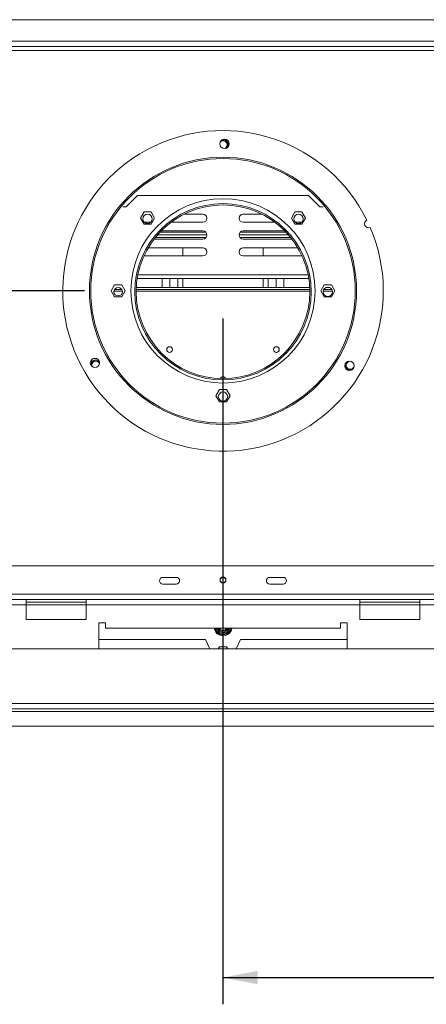
# Model space of a CAD drawing. Units: millimetres. Extents: x 39 to 11497, y -4004 to 4904.
# Drawn here: x 1591 to 1895, y 474 to 1211 of the extents above; entities that cross this region are included whole.
import ezdxf

# ---------------------------------------------------------------- set-up
doc = ezdxf.new("R2010")
doc.units = ezdxf.units.MM
doc.header["$LTSCALE"] = 20
doc.layers.add('FORMAT', color=7, linetype='Continuous')
doc.styles.add('SLDTEXTSTYLE1', font='TXT', dxfattribs={"width": 0.75})
doc.dimstyles.new('SLDDIMSTYLE0', dxfattribs={"dimtxt": 47.625, "dimasz": 26, "dimexe": 0, "dimexo": 0.0625, "dimgap": 11.90625, "dimtad": 1, "dimdec": 6, "dimrnd": 1e-09, "dimzin": 12, "dimdsep": 46, "dimtxsty": 'SLDTEXTSTYLE1', "dimsah": 1, "dimcen": 0.09, "dimadec": 0, "dimazin": 3, "dimtfac": 1, "dimtdec": 0, "dimtofl": 0, "dimtmove": 0, "dimatfit": 3, "dimfxl": 0, "dimfrac": 2, "dimtolj": 1, "dimtzin": 12, "dimarcsym": 0})
doc.dimstyles.new('SLDDIMSTYLE1', dxfattribs={"dimtxt": 47.625, "dimasz": 26, "dimexe": 0, "dimexo": 0.0625, "dimgap": 11.90625, "dimtad": 1, "dimdec": 6, "dimrnd": 1e-09, "dimzin": 12, "dimdsep": 46, "dimtxsty": 'SLDTEXTSTYLE1', "dimsah": 1, "dimcen": 0.09, "dimadec": 0, "dimazin": 3, "dimtfac": 1, "dimtdec": 0, "dimtmove": 0, "dimatfit": 0, "dimfxl": 0, "dimfrac": 2, "dimtolj": 1, "dimtzin": 12, "dimarcsym": 0})

# ---------------------------------------------------------------- blocks, each defined once
blk = doc.blocks.new('_D_3')
at = {"layer": 'FORMAT'}
for p, q in [((375.54, 1008.08), (375.54, 1058.08)), ((1639.25, 1008.08), (355.54, 1008.08)), ((375.54, 682.08), (375.54, 1008.08)), ((217.71, 965.09), (217.71, 974.75)), ((217.71, 974.75), (302.38, 974.75)), ((302.38, 974.75), (302.38, 965.09)), ((227.06, 906.22), (293.03, 866.64)), ((217.71, 757.06), (217.71, 747.41)), ((302.38, 747.41), (302.38, 757.06)), ((217.71, 747.41), (302.38, 747.41)), ((408.6, 682.08), (355.54, 682.08)), ((375.54, 682.08), (375.54, 632.08))]:
    blk.add_line(p, q, dxfattribs=at)
for points in [[(375.54, 1008.08), (380.54, 1034.08), (370.54, 1034.08)], [(375.54, 682.08), (370.54, 656.08), (380.54, 656.08)]]:
    blk.add_solid(points, dxfattribs=at)
at = {"layer": 'FORMAT', "attachment_point": 1, "rotation": 90, "style": 'SLDTEXTSTYLE1'}
for s, insert, char_height in [('326mm', (314.14, 748.76), 47.625), ('"', (233.91, 933.35), 47.62), ('16', (261.45, 886.43), 31.75), ('13', (219.12, 839.51), 31.75), ('12', (233.91, 769.14), 47.625)]:
    blk.add_mtext(s, dxfattribs=dict(at, insert=insert, char_height=char_height))
blk = doc.blocks.new('_D_4')
at = {"layer": 'FORMAT'}
for p, q in [((1743, 987.37), (1743, 473.93)), ((3057.5, 662.12), (3057.5, 473.93)), ((2332.96, 651.75), (2323.3, 651.75)), ((2323.3, 651.75), (2323.3, 567.08)), ((2494.07, 651.75), (2503.73, 651.75)), ((2503.73, 651.75), (2503.73, 567.08)), ((2458.66, 642.4), (2419.08, 576.43)), ((2323.3, 567.08), (2332.96, 567.08)), ((2503.73, 567.08), (2494.07, 567.08)), ((1743, 493.93), (3057.5, 493.93))]:
    blk.add_line(p, q, dxfattribs=at)
for points in [[(1743, 493.93), (1769, 488.93), (1769, 498.93)], [(3057.5, 493.93), (3031.5, 498.93), (3031.5, 488.93)]]:
    blk.add_solid(points, dxfattribs=at)
at = {"layer": 'FORMAT', "attachment_point": 1, "style": 'SLDTEXTSTYLE1'}
for s, insert, char_height in [('3', (2415.41, 650.34), 31.75), ('51', (2345.03, 635.55), 47.625), ('"', (2462.33, 635.55), 47.62), ('4', (2438.87, 608.01), 31.75), ('1315mm', (2283.6, 555.32), 47.625)]:
    blk.add_mtext(s, dxfattribs=dict(at, insert=insert, char_height=char_height))

msp = doc.modelspace()

# ---------------------------------------------------------------- linework, layer by layer
at = {"color": 7, "linetype": 'Continuous', "lineweight": 15}
for p, q in [((2272.7513472, 1211.0802436), (1213.2513472, 1211.0802436)), ((1213.2513472, 1191.0802436), (2272.7513472, 1191.0802436)), ((1670.5013472, 1071.0802436), (1679.0013472, 1079.5802436)), ((1807.0013472, 1079.5802436), (1679.0013472, 1079.5802436)), ((1807.0013472, 1079.5802436), (1815.5013472, 1071.0802436)), ((1667.8795401, 1071.0802436), (1670.5013472, 1071.0802436)), ((1815.5013472, 1071.0802436), (1818.1231542, 1071.0802436)), ((1683.9044034, 1067.1602436), (1681.2774597, 1062.6102436)), ((1681.2774597, 1062.6102436), (1683.9044034, 1058.0602436)), ((1683.7766762, 1066.9390135), (1684.000026, 1067.1602436)), ((1689.1582909, 1067.1602436), (1683.9044034, 1067.1602436)), ((1691.7852346, 1062.6102436), (1689.1582909, 1067.1602436)), ((1689.1582909, 1058.0602436), (1691.7852346, 1062.6102436)), ((1728.0013472, 1065.4802436), (1713.8769948, 1065.4802436)), ((1758.0013472, 1065.4802436), (1772.1256995, 1065.4802436)), ((1796.8444034, 1067.1602436), (1794.2174597, 1062.6102436)), ((1794.2174597, 1062.6102436), (1796.8444034, 1058.0602436)), ((1802.0982909, 1067.1602436), (1796.8444034, 1067.1602436)), ((1802.0026683, 1067.1602436), (1802.2260181, 1066.9390135)), ((1804.7252346, 1062.6102436), (1802.0982909, 1067.1602436)), ((1802.0982909, 1058.0602436), (1804.7252346, 1062.6102436)), ((1683.9044034, 1058.0602436), (1689.1582909, 1058.0602436)), ((1684.0052689, 1059.4802436), (1689.0610768, 1059.4802436)), ((1704.1484464, 1059.4802436), (1728.0013472, 1059.4802436)), ((1781.854248, 1059.4802436), (1758.0013472, 1059.4802436)), ((1796.8444034, 1058.0602436), (1802.0982909, 1058.0602436)), ((1801.9974254, 1059.4802436), (1796.9416176, 1059.4802436)), ((1691.387784, 1046.8802436), (1728.0013472, 1046.8802436)), ((1692.3289099, 1048.0802436), (1730.4013472, 1048.0802436)), ((1694.0028176, 1050.0802436), (1730.9946731, 1050.0802436)), ((1695.8206742, 1052.0802436), (1730.040955, 1052.0802436)), ((1728.0013472, 1052.8802436), (1696.5918665, 1052.8802436)), ((1755.0080213, 1050.0802436), (1791.9998767, 1050.0802436)), ((1755.6013472, 1048.0802436), (1793.6737844, 1048.0802436)), ((1755.9617394, 1052.0802436), (1790.1820201, 1052.0802436)), ((1758.0013472, 1052.8802436), (1789.4108279, 1052.8802436)), ((1794.6149103, 1046.8802436), (1758.0013472, 1046.8802436)), ((1728.0013472, 1040.2802436), (1686.9484088, 1040.2802436)), ((1713.0013472, 1034.2802436), (1713.0013472, 1040.2802436)), ((1758.0013472, 1040.2802436), (1799.0542855, 1040.2802436)), ((1773.0013472, 1040.2802436), (1773.0013472, 1034.2802436)), ((1683.8354382, 1034.2848347), (1684.0013472, 1034.2802436)), ((1684.0013472, 1034.2802436), (1728.0013472, 1034.2802436)), ((1802.0013472, 1034.2802436), (1758.0013472, 1034.2802436)), ((1802.1672561, 1034.2848347), (1802.0013472, 1034.2802436)), ((1678.7813724, 1017.4099073), (1807.2213219, 1017.4099073)), ((1697.5013472, 1010.5802436), (1697.5013472, 1017.4099073)), ((1703.2513472, 1010.5802436), (1703.2513472, 1017.4099073)), ((1709.2513472, 1017.4099073), (1709.2513472, 1010.5802436)), ((1713.0013472, 1010.5802436), (1713.0013472, 1017.4099073)), ((1773.0013472, 1017.4099073), (1773.0013472, 1010.5802436)), ((1776.7513472, 1010.5802436), (1776.7513472, 1017.4099073)), ((1782.7513472, 1017.4099073), (1782.7513472, 1010.5802436)), ((1788.5013472, 1010.5802436), (1788.5013472, 1017.4099073)), ((1661.8744034, 1012.6302436), (1659.2474597, 1008.0802436)), ((1667.1282909, 1012.6302436), (1661.8744034, 1012.6302436)), ((1669.7552346, 1008.0802436), (1667.1282909, 1012.6302436)), ((1807.9220365, 1010.5802436), (1678.0806579, 1010.5802436)), ((1818.8744034, 1012.6302436), (1816.2474597, 1008.0802436)), ((1824.1282909, 1012.6302436), (1818.8744034, 1012.6302436)), ((1822.8963024, 1010.5802436), (1820.1063919, 1010.5802436)), ((1826.7552346, 1008.0802436), (1824.1282909, 1012.6302436)), ((1659.2474597, 1008.0802436), (1661.8744034, 1003.5302436)), ((1667.1467961, 1009.0802436), (1661.8558982, 1009.0802436)), ((1661.8744034, 1003.5302436), (1667.1282909, 1003.5302436)), ((1667.1282909, 1003.5302436), (1669.7552346, 1008.0802436)), ((1807.9788502, 1009.0802436), (1678.0238441, 1009.0802436)), ((1816.2474597, 1008.0802436), (1818.8744034, 1003.5302436)), ((1824.5551808, 1009.0802436), (1818.4475135, 1009.0802436)), ((1818.8744034, 1003.5302436), (1824.1282909, 1003.5302436)), ((1824.1282909, 1003.5302436), (1826.7552346, 1008.0802436)), ((1648.4709888, 957.3702436), (1645.8046897, 957.3702436)), ((1740.3744034, 934.1302436), (1737.7474597, 929.5802436)), ((1737.7474597, 929.5802436), (1740.3744034, 925.0302436)), ((1745.6282909, 934.1302436), (1740.3744034, 934.1302436)), ((1748.2552346, 929.5802436), (1745.6282909, 934.1302436)), ((1745.6282909, 925.0302436), (1748.2552346, 929.5802436)), ((1740.3744034, 925.0302436), (1745.6282909, 925.0302436)), ((2272.7513472, 802.0802436), (1213.2513472, 802.0802436)), ((1698.0013472, 793.5802436), (1708.0013472, 793.5802436)), ((1788.0013472, 793.5802436), (1778.0013472, 793.5802436)), ((1708.0013472, 788.5802436), (1698.0013472, 788.5802436)), ((1778.0013472, 788.5802436), (1788.0013472, 788.5802436)), ((1595.5013472, 777.0802436), (1390.5013472, 777.0802436)), ((1595.5013472, 773.0802436), (1595.5013472, 777.0802436)), ((1640.5013472, 777.0802436), (1595.5013472, 777.0802436)), ((1640.5013472, 775.0802436), (1595.5013472, 775.0802436)), ((1640.5013472, 777.0802436), (1640.5013472, 773.0802436)), ((1845.5013472, 777.0802436), (1640.5013472, 777.0802436)), ((1845.5013472, 773.0802436), (1845.5013472, 777.0802436)), ((1890.5013472, 777.0802436), (1845.5013472, 777.0802436)), ((1890.5013472, 775.0802436), (1845.5013472, 775.0802436)), ((1890.5013472, 777.0802436), (1890.5013472, 773.0802436)), ((2095.5013472, 777.0802436), (1890.5013472, 777.0802436)), ((1595.5013472, 773.0802436), (1390.5013472, 773.0802436)), ((1595.5013472, 762.0802436), (1595.5013472, 773.0802436)), ((1640.5013472, 762.0802436), (1640.5013472, 773.0802436)), ((1845.5013472, 773.0802436), (1640.5013472, 773.0802436)), ((1845.5013472, 762.0802436), (1845.5013472, 773.0802436)), ((1890.5013472, 762.0802436), (1890.5013472, 773.0802436)), ((2095.5013472, 773.0802436), (1890.5013472, 773.0802436)), ((1595.5013472, 762.0802436), (1640.5013472, 762.0802436)), ((1655.0013472, 759.5802436), (1650.0013472, 759.5802436)), ((1650.0013472, 759.5802436), (1650.0013472, 740.0802436)), ((1655.0013472, 755.5802436), (1655.0013472, 759.5802436)), ((1836.0013472, 759.5802436), (1831.0013472, 759.5802436)), ((1831.0013472, 759.5802436), (1831.0013472, 755.5802436)), ((1836.0013472, 740.0802436), (1836.0013472, 759.5802436)), ((1845.5013472, 762.0802436), (1890.5013472, 762.0802436)), ((1831.0013472, 755.5802436), (1655.0013472, 755.5802436)), ((1740.2008329, 752.3308766), (1739.3348075, 751.8308766)), ((1740.7215445, 752.0302436), (1740.7215445, 751.0302436)), ((1745.2811498, 752.0302436), (1745.2811498, 751.0302436)), ((1746.6678868, 751.8308766), (1745.8018614, 752.3308766)), ((1730.0013472, 747.0802436), (1650.0013472, 747.0802436)), ((1733.0895825, 740.0802436), (1730.0013472, 747.0802436)), ((1739.9137926, 751.2324422), (1739.3348075, 751.8308766)), ((1740.7215445, 751.0302436), (1739.9137926, 751.2324422)), ((1745.2811498, 751.0302436), (1740.7215445, 751.0302436)), ((1746.0889017, 751.2324422), (1745.2811498, 751.0302436)), ((1746.6678868, 751.8308766), (1746.0889017, 751.2324422)), ((1756.0013472, 747.0802436), (1752.9131119, 740.0802436)), ((1836.0013472, 747.0802436), (1756.0013472, 747.0802436)), ((3035.5013472, 740.0802436), (450.5013472, 740.0802436)), ((1739.450643, 740.0802436), (1740.3744034, 741.6802436)), ((1740.3744034, 741.6802436), (1745.6282909, 741.6802436)), ((1745.6282909, 741.6802436), (1746.5520513, 740.0802436)), ((3038.5013472, 699.0802436), (447.5013472, 699.0802436)), ((447.5013472, 695.0802436), (3038.5013472, 695.0802436)), ((447.5013472, 693.0802436), (3038.5013472, 693.0802436)), ((428.6013472, 682.0802436), (3057.4013472, 682.0802436))]:
    msp.add_line(p, q, dxfattribs=at)
at = {"color": 8, "linetype": 'Continuous', "lineweight": 15}
for p, q in [((2268.7513472, 1195.0802436), (1217.2513472, 1195.0802436)), ((1222.8214358, 1188.0802436), (2263.1812585, 1188.0802436)), ((1679.2720407, 1020.1599073), (1806.7306536, 1020.1599073)), ((1667.6175789, 1007.8302436), (1661.3851155, 1007.8302436)), ((1807.9997195, 1007.8302436), (1678.0029749, 1007.8302436)), ((1824.9709869, 1007.8302436), (1818.0317074, 1007.8302436)), ((2900.5013472, 781.0802436), (585.5013472, 781.0802436)), ((1640.5013472, 773.0802436), (1595.5013472, 773.0802436)), ((1890.5013472, 773.0802436), (1845.5013472, 773.0802436)), ((1739.3348075, 751.8308766), (1737.1701094, 755.5802436)), ((1748.8325849, 755.5802436), (1746.6678868, 751.8308766))]:
    msp.add_line(p, q, dxfattribs=at)
at = {"color": 7, "linetype": 'Continuous', "lineweight": 15, "flags": 128}
msp.add_lwpolyline([(1649.5929447, 955.5821446), (1650.4947163, 954.8519044), (1650.5832855, 954.7498598)], dxfattribs=at)
at = {"color": 7, "linetype": 'Continuous', "lineweight": 15}
for centre, radius in [((1744.2143587, 1118.0735552), 3.5), ((1743.0013472, 1008.0802436), 100), ((1743.0013472, 1008.0802436), 99), ((1743.0013472, 1008.0802436), 69), ((1743.0013472, 1007.3702436), 66), ((1743.0013472, 1007.3702436), 65), ((1686.5331728, 1061.9009257), 3.5), ((1799.4695215, 1061.9009257), 3.5), ((1664.5013472, 1007.3702436), 3.15), ((1821.5013472, 1007.3702436), 3.5), ((1703.0013472, 964.0802436), 2.125), ((1703.0013472, 964.0802436), 2.1), ((1783.0013472, 964.0802436), 2.125), ((1783.0013472, 964.0802436), 2.1), ((1647.1378393, 954.1340866), 3.5), ((1837.6518435, 952.033089), 3.5), ((1743.0013472, 928.8702436), 3.5), ((1743.0013472, 791.5802436), 2.2), ((1743.0013472, 791.5802436), 2.1)]:
    msp.add_circle(centre, radius, dxfattribs=at)
for centre, radius, start, end in [((1743.0013472, 1008.0802436), 120, 26.2035521262, 23.3386885415), ((1743.0013472, 1117.3702436), 3.7087838, 60, 100.6100989275), ((1743.0013472, 1117.3702436), 3.9, 326.876273807, 93.3345860871), ((1743.0013472, 1117.3702436), 3.7087838, 319.6007416134, 60), ((1743.0013472, 1117.3702436), 3, 291.3273157549, 128.8835384404), ((1728.0013472, 1062.4802436), 3, 270, 90), ((1758.0013472, 1062.4802436), 3, 90, 270), ((1851.9600015, 1058.3595798), 3, 115.48733623, 294.0549044376), ((1728.0013472, 1049.8802436), 3, 270, 90), ((1758.0013472, 1049.8802436), 3, 90, 270), ((1728.0013472, 1037.2802436), 3, 270, 90), ((1758.0013472, 1037.2802436), 3, 90, 270), ((1647.7385527, 952.3702436), 3.9, 45.0750412223, 172.5396434925), ((1647.7385527, 952.3702436), 3.7087838, 60, 177.7022472369), ((1647.7385527, 952.3702436), 3, 19.9462936176, 197.6683913757), ((1838.2641416, 952.3702436), 3.9, 158.0915570979, 259.586008801), ((1838.2641416, 952.3702436), 3.7087838, 141.455657164, 276.2220215609), ((1838.2641416, 952.3702436), 3, 77.6551942111, 180), ((1838.2641416, 952.3702436), 3, 180, 340.0225321261), ((1743.0013472, 941.5802436), 2.2, 21.9411968337, 158.0588031666), ((1743.0013472, 924.0802436), 1.5, 64.2607532829, 115.7392457245), ((1698.0013472, 791.0802436), 2.5, 90, 270), ((1708.0013472, 791.0802436), 2.5, 270, 90), ((1778.0013472, 791.0802436), 2.5, 90, 270), ((1788.0013472, 791.0802436), 2.5, 270, 90), ((1743.0013472, 756.5802436), 6.75, 188.5196242576, 300), ((1743.0013472, 756.5802436), 3.9404156, 194.7013264828, 300), ((1743.0013472, 756.5802436), 3, 199.4712206427, 340.5287793573), ((1743.0013472, 756.5802436), 2.9, 200.171271355, 339.828728645), ((1743.0013472, 756.5802436), 2.8, 200.9248324365, 339.0751675635), ((1743.0013472, 756.5802436), 3.9404156, 300, 345.2986735172), ((1743.0013472, 756.5802436), 6.75, 300, 351.4803757424), ((1743.0013472, 756.5802436), 6, 247.6683549908, 292.3316450092)]:
    msp.add_arc(centre, radius, start, end, dxfattribs=at)
at = {"color": 8, "linetype": 'Continuous', "lineweight": 15}
for start, end in [(189.5940682308, 232.3316450092), (307.6683549908, 350.4059317692)]:
    msp.add_arc((1743.0013472, 756.5802436), 6, start, end, dxfattribs=at)
at = {"color": 7, "linetype": 'Continuous', "lineweight": 15}
for points, knots in [([(1740.3744034, 752.0302436), (1740.3621345, 752.051494), (1740.3351451, 752.098241), (1740.1031794, 752.5000175), (1739.7304662, 753.1455755), (1739.3527552, 753.7997902), (1738.9933199, 754.4223503), (1738.6537178, 755.0105586), (1738.4315829, 755.3953075), (1738.32481, 755.5802436)], [0, 0, 0, 0, 0.1515411797, 0.3333615592, 0.5067529985, 0.6630734031, 0.732727022, 0.8715307083, 1, 1, 1, 1]), ([(1740.3744034, 752.0302436), (1740.3689623, 752.0208193), (1740.3580949, 752.0019964), (1740.2756823, 751.8592536), (1740.1507213, 751.6428148), (1740.022005, 751.4198715), (1739.9378067, 751.2740358), (1739.9147853, 751.2341616), (1739.9137926, 751.2324422)], [0, 0, 0, 0, 0.2095326698, 0.4184925732, 0.6424952062, 0.9034900905, 0.9958384204, 1, 1, 1, 1]), ([(1745.6282909, 752.0302436), (1745.597744, 752.0302436), (1745.5366086, 752.0302436), (1745.0470905, 752.0302436), (1744.3121517, 752.0302436), (1743.4281727, 752.0302436), (1742.5683387, 752.0302436), (1741.7996889, 752.0302436), (1741.1387711, 752.0302436), (1740.6299359, 752.0302436), (1740.3993735, 752.0302436), (1740.3802169, 752.0302436), (1740.3744034, 752.0302436)], [0, 0, 0, 0, 0.1157185426, 0.2315943078, 0.3492625834, 0.4554706957, 0.55000222, 0.6399909873, 0.7338655769, 0.8369387658, 0.9505161429, 1, 1, 1, 1]), ([(1747.6778843, 755.5802436), (1747.6417546, 755.5176651), (1747.4955805, 755.2644841), (1747.1507603, 754.667238), (1746.7263208, 753.9320872), (1746.3406424, 753.2640726), (1746.0105627, 752.6923578), (1745.7560293, 752.251493), (1745.6407787, 752.0518731), (1745.6311982, 752.0352793), (1745.6282909, 752.0302436)], [0, 0, 0, 0, 0.0508602544, 0.2057711879, 0.3436511141, 0.4749051553, 0.6118269025, 0.7621653614, 0.9278248117, 1, 1, 1, 1]), ([(1746.0889017, 751.2324422), (1746.087909, 751.2341616), (1746.0648876, 751.2740358), (1745.9806894, 751.4198715), (1745.851973, 751.6428148), (1745.727012, 751.8592536), (1745.6445994, 752.0019964), (1745.633732, 752.0208193), (1745.6282909, 752.0302436)], [0, 0, 0, 0, 0.0041615796, 0.0965099095, 0.3575047938, 0.5815074268, 0.7904673302, 1, 1, 1, 1])]:
    msp.add_open_spline(points, degree=3, knots=knots, dxfattribs=at)

# ---------------------------------------------------------------- dimensions: what is measured, and where the dimension line sits
at = {"layer": 'FORMAT'}
dim = msp.add_linear_dim(base=(375.53553, 1008.0802436), p1=(428.6013472, 682.0802436), p2=(1659.2474597, 1008.0802436), angle=90, dimstyle='SLDDIMSTYLE1', dxfattribs=at)
dim.commit()
dim.dimension.update_dxf_attribs({"geometry": '_D_3', "text_midpoint": (375.53553, 861.0779183), "dimtype": 160})
dim = msp.add_linear_dim(base=(3057.5013471628, 493.9250847721), p1=(1743.0013471628, 1007.370243584), p2=(3057.5013471628, 682.1155989231), dimstyle='SLDDIMSTYLE0', dxfattribs=at)
dim.commit()
dim.dimension.update_dxf_attribs({"geometry": '_D_4', "text_midpoint": (2413.51362644, 493.9250847721), "dimtype": 160})

doc.saveas('drawing.dxf')
